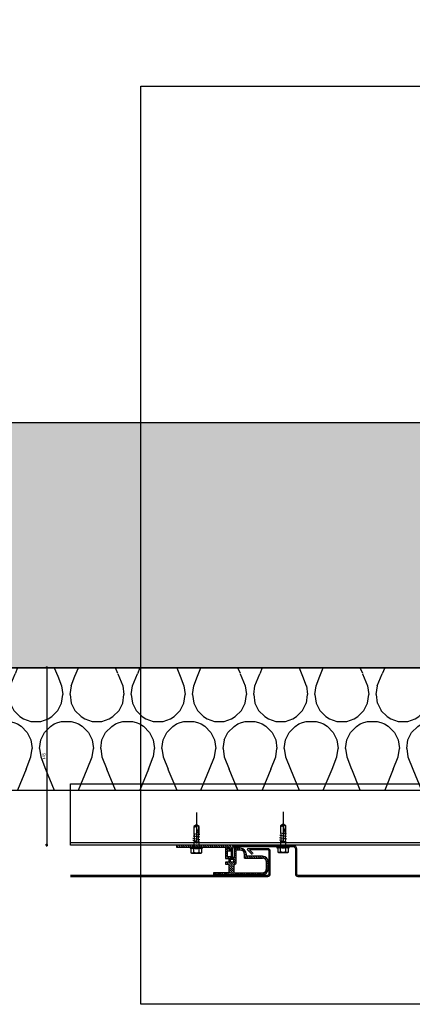
# Model space of a CAD drawing. Units: millimetres. Extents: x -364179 to -165483, y 96743 to 402313.
# Drawn here: x -181673 to -181352, y 200169 to 200973 of the extents above; entities that cross this region are included whole.
import ezdxf
from ezdxf.enums import TextEntityAlignment as Align

# ---------------------------------------------------------------- set-up
doc = ezdxf.new("R2010")
doc.units = ezdxf.units.MM
doc.linetypes.add('VERDECKT', pattern=[9.524999999999999, 6.35, -3.175])
doc.layers.add('GIP-Ansichtsfenster', color=9, linetype='Continuous', plot=False)
for name, color, linetype in [('GIP-Bauseits', 8, 'Continuous'), ('GIP-Paneel', 251, 'Continuous'), ('GIP-Profile', 51, 'Continuous'), ('Wandhalter VECO - G - LS', 250, 'Continuous')]:
    doc.layers.add(name, color=color, linetype=linetype)
doc.styles.add('Dim', font='simplex.shx', dxfattribs={"width": 0.65})
doc.styles.add('GIP-Text-45', font='calibri.ttf', dxfattribs={"width": 0.9, "height": 4.5})
doc.dimstyles.new('GIP-DIM-Layouts', dxfattribs={"dimtxt": 2.5, "dimasz": 0.1, "dimexe": 2, "dimexo": 2, "dimgap": 1, "dimtad": 1, "dimdec": 1, "dimdsep": 46, "dimtxsty": 'Dim', "dimblk": 'KB', "dimcen": 0, "dimdle": 1, "dimse1": 1, "dimse2": 1, "dimclrd": 256, "dimclre": 256, "dimclrt": 142, "dimadec": 1, "dimazin": 2, "dimtfac": 0.7, "dimtdec": 1, "dimtmove": 0, "dimatfit": 3, "dimfxl": 1, "dimtvp": 2, "dimtfill": 1, "dimtolj": 1, "dimtzin": 0, "dimlwd": -1, "dimlwe": -1, "dimarcsym": 0})

# ---------------------------------------------------------------- blocks, each defined once
blk = doc.blocks.new('*U159')
at = {"linetype": 'ByBlock'}
h = blk.add_hatch(dxfattribs=at)
h.set_pattern_fill('H1INSUN1', color=256, pattern_type=2)
h.set_pattern_definition([(67.38013459999999, (748.215160790618, 739), (3.150356747028127e-06, 100.0000003076922), [25.99999999999999, -1274]), (67.38013459999999, (848.215160790618, 739), (3.150356747028127e-06, 100.0000003076922), [25.99999999999999, -1274]), (67.38013459999999, (948.215160790618, 739), (3.150356747028127e-06, 100.0000003076922), [25.99999999999999, -1274]), (67.38013459999999, (1048.215160790618, 739), (3.150356747028127e-06, 100.0000003076922), [25.99999999999999, -1274]), (67.38013459999999, (1148.215160790618, 739), (3.150356747028127e-06, 100.0000003076922), [25.99999999999999, -1274]), (112.2490234, (832.2151607906178, 739), (-2.38241202765721e-06, 99.99999827928437), [23.76972769999999, -2353.203124999999]), (112.2490234, (932.2151607906178, 739), (-2.38241202765721e-06, 99.99999827928437), [23.76972769999999, -2353.203124999999]), (112.2490234, (1032.215160790618, 739), (-2.38241202765721e-06, 99.99999827928437), [23.76972769999999, -2353.203124999999]), (112.2490234, (1132.215160790618, 739), (-2.38241202765721e-06, 99.99999827928437), [23.76972769999999, -2353.203124999999]), (112.2490234, (1232.215160790618, 739), (-2.38241202765721e-06, 99.99999827928437), [23.76972769999999, -2353.203124999999]), (112.2490234, (1332.215160790618, 739), (-2.38241202765721e-06, 99.99999827928437), [23.76972769999999, -2353.203124999999]), (112.2490234, (1432.215160790618, 739), (-2.38241202765721e-06, 99.99999827928437), [23.76972769999999, -2353.203124999999]), (112.2490234, (1532.215160790618, 739), (-2.38241202765721e-06, 99.99999827928437), [23.76972769999999, -2353.203124999999]), (112.2490234, (1632.215160790618, 739), (-2.38241202765721e-06, 99.99999827928437), [23.76972769999999, -2353.203124999999]), (247.7509918, (807.2151607906178, 760.9999999999997), (-7.070251179186471e-06, 99.9999996129151), [23.76972769999996, -2353.203124999995]), (247.7509918, (907.2151607906178, 760.9999999999997), (-7.070251179186471e-06, 99.9999996129151), [23.76972769999996, -2353.203124999995]), (247.7509918, (1007.215160790618, 760.9999999999997), (-7.070251179186471e-06, 99.9999996129151), [23.76972769999996, -2353.203124999995]), (247.7509918, (1107.215160790618, 760.9999999999997), (-7.070251179186471e-06, 99.9999996129151), [23.76972769999996, -2353.203124999995]), (247.7509918, (1207.215160790618, 760.9999999999997), (-7.070251179186471e-06, 99.9999996129151), [23.76972769999996, -2353.203124999995]), (247.7509918, (1307.215160790618, 760.9999999999997), (-7.070251179186471e-06, 99.9999996129151), [23.76972769999996, -2353.203124999995]), (247.7509918, (1407.215160790618, 760.9999999999997), (-7.070251179186471e-06, 99.9999996129151), [23.76972769999996, -2353.203124999995]), (247.7509918, (1507.215160790618, 760.9999999999997), (-7.070251179186471e-06, 99.9999996129151), [23.76972769999996, -2353.203124999995]), (247.7509918, (1607.215160790618, 760.9999999999997), (-7.070251179186471e-06, 99.9999996129151), [23.76972769999996, -2353.203124999995]), (292.6198654, (772.215160790618, 762.9999999999998), (-3.150356747028127e-06, 100.0000003076922), [26.00000000000001, -1274.000000000001]), (292.6198654, (872.215160790618, 762.9999999999998), (-3.150356747028127e-06, 100.0000003076922), [26.00000000000001, -1274.000000000001]), (292.6198654, (972.215160790618, 762.9999999999998), (-3.150356747028127e-06, 100.0000003076922), [26.00000000000001, -1274.000000000001]), (292.6198654, (1072.215160790618, 762.9999999999998), (-3.150356747028127e-06, 100.0000003076922), [26.00000000000001, -1274.000000000001]), (292.6198654, (1172.215160790618, 762.9999999999998), (-3.150356747028127e-06, 100.0000003076922), [26.00000000000001, -1274.000000000001]), (81.8698959, (743.215160790618, 721.9999999999998), (4.942118795980831e-06, 99.99999966249106), [7.071067809999987, -700.0357055699984]), (68.1985931, (744.2151607906178, 728.9999999999998), (-9.858241085680675e-07, 100.0000011859525), [10.7703295, -527.7461548000001]), (68.1985931, (844.2151607906178, 728.9999999999998), (-9.858241085680675e-07, 100.0000011859525), [10.7703295, -527.7461548000001]), (291.8014069, (782.2151607906178, 739), (9.858241085680675e-07, 100.0000011859525), [10.7703295, -527.7461548000001]), (291.8014069, (882.2151607906178, 739), (9.858241085680675e-07, 100.0000011859525), [10.7703295, -527.7461548000001]), (278.1301041, (786.2151607906183, 728.9999999999998), (-4.942118795980831e-06, 99.99999966249106), [7.071067809999987, -700.0357055699984]), (278.1301041, (743.215160790618, 721.9999999999998), (-4.942118795980831e-06, 99.99999966249106), [7.071067809999987, -700.0357055699984]), (296.5650482, (744.2151607906178, 714.9999999999998), (1.752436467938878e-06, 99.99999760741669), [6.708203800000003, -216.8985901000001]), (315, (747.215160790618, 708.9999999999998), (-7.105427357601002e-15, 99.99999997361817), [7.07106781, -134.350296]), (326.3099327, (752.215160790618, 703.9999999999998), (-3.583935253459458e-06, 99.99999643704996), [3.605551200000003, -356.9495850000001]), (326.3099327, (852.215160790618, 703.9999999999998), (-3.583935253459458e-06, 99.99999643704996), [3.605551200000003, -356.9495850000001]), (326.3099327, (952.215160790618, 703.9999999999998), (-3.583935253459458e-06, 99.99999643704996), [3.605551200000003, -356.9495850000001]), (341.565052, (755.215160790618, 701.9999999999998), (-2.029815924231571e-07, 100.0000017971736), [3.162277700000002, -313.0654907200001]), (341.565052, (855.215160790618, 701.9999999999998), (-2.029815924231571e-07, 100.0000017971736), [3.162277700000002, -313.0654907200001]), (341.565052, (955.215160790618, 701.9999999999998), (-2.029815924231571e-07, 100.0000017971736), [3.162277700000002, -313.0654907200001]), (341.565052, (758.215160790618, 700.9999999999998), (-2.029815924231571e-07, 100.0000017971736), [3.162277700000002, -313.0654907200001]), (341.565052, (858.215160790618, 700.9999999999998), (-2.029815924231571e-07, 100.0000017971736), [3.162277700000002, -313.0654907200001]), (341.565052, (958.215160790618, 700.9999999999998), (-2.029815924231571e-07, 100.0000017971736), [3.162277700000002, -313.0654907200001]), (0, (761.2151607906183, 699.9999999999998), (0, 99.99999999999996), [8, -92]), (18.434948, (769.2151607906178, 699.9999999999998), (2.029815924231571e-07, 100.0000017971736), [3.162277699999998, -313.0654907199997]), (18.434948, (869.2151607906178, 699.9999999999998), (2.029815924231571e-07, 100.0000017971736), [3.162277699999998, -313.0654907199997]), (18.434948, (969.2151607906178, 699.9999999999998), (2.029815924231571e-07, 100.0000017971736), [3.162277699999998, -313.0654907199997]), (18.434948, (772.215160790618, 700.9999999999998), (2.029815924231571e-07, 100.0000017971736), [3.162277699999998, -313.0654907199997]), (18.434948, (872.215160790618, 700.9999999999998), (2.029815924231571e-07, 100.0000017971736), [3.162277699999998, -313.0654907199997]), (18.434948, (972.215160790618, 700.9999999999998), (2.029815924231571e-07, 100.0000017971736), [3.162277699999998, -313.0654907199997]), (33.69006729999998, (775.2151607906178, 701.9999999999998), (3.583935253459458e-06, 99.99999643704996), [3.605551199999999, -356.9495849999999]), (33.69006729999998, (875.2151607906178, 701.9999999999998), (3.583935253459458e-06, 99.99999643704996), [3.605551199999999, -356.9495849999999]), (33.69006729999998, (975.2151607906178, 701.9999999999998), (3.583935253459458e-06, 99.99999643704996), [3.605551199999999, -356.9495849999999]), (45, (778.215160790618, 703.9999999999998), (7.105427357601002e-15, 99.99999997361817), [7.071067810000002, -134.350296]), (63.43495179999999, (783.215160790618, 708.9999999999998), (-1.752436467938878e-06, 99.99999760741669), [6.7082038, -216.8985901]), (81.8698959, (786.2151607906183, 714.9999999999998), (4.942118795980831e-06, 99.99999966249106), [7.071067809999987, -700.0357055699984]), (81.8698959, (793.215160790618, 721.9999999999998), (4.942118795980831e-06, 99.99999966249106), [7.071067809999987, -700.0357055699984]), (68.1985931, (794.2151607906178, 728.9999999999998), (-9.858241085680675e-07, 100.0000011859525), [10.7703295, -527.7461548000001]), (68.1985931, (894.2151607906178, 728.9999999999998), (-9.858241085680675e-07, 100.0000011859525), [10.7703295, -527.7461548000001]), (291.8014069, (832.2151607906178, 739), (9.858241085680675e-07, 100.0000011859525), [10.7703295, -527.7461548000001]), (291.8014069, (932.2151607906178, 739), (9.858241085680675e-07, 100.0000011859525), [10.7703295, -527.7461548000001]), (278.1301041, (836.2151607906183, 728.9999999999998), (-4.942118795980831e-06, 99.99999966249106), [7.071067809999987, -700.0357055699984]), (278.1301041, (793.215160790618, 721.9999999999998), (-4.942118795980831e-06, 99.99999966249106), [7.071067809999987, -700.0357055699984]), (296.5650482, (794.2151607906178, 714.9999999999998), (1.752436467938878e-06, 99.99999760741669), [6.708203800000003, -216.8985901000001]), (315, (797.215160790618, 708.9999999999998), (-7.105427357601002e-15, 99.99999997361817), [7.07106781, -134.350296]), (326.3099327, (802.215160790618, 703.9999999999998), (-3.583935253459458e-06, 99.99999643704996), [3.605551200000003, -356.9495850000001]), (326.3099327, (902.215160790618, 703.9999999999998), (-3.583935253459458e-06, 99.99999643704996), [3.605551200000003, -356.9495850000001]), (326.3099327, (1002.215160790618, 703.9999999999998), (-3.583935253459458e-06, 99.99999643704996), [3.605551200000003, -356.9495850000001]), (341.565052, (805.215160790618, 701.9999999999998), (-2.029815924231571e-07, 100.0000017971736), [3.162277700000002, -313.0654907200001]), (341.565052, (905.215160790618, 701.9999999999998), (-2.029815924231571e-07, 100.0000017971736), [3.162277700000002, -313.0654907200001]), (341.565052, (1005.215160790618, 701.9999999999998), (-2.029815924231571e-07, 100.0000017971736), [3.162277700000002, -313.0654907200001]), (341.565052, (808.215160790618, 700.9999999999998), (-2.029815924231571e-07, 100.0000017971736), [3.162277700000002, -313.0654907200001]), (341.565052, (908.215160790618, 700.9999999999998), (-2.029815924231571e-07, 100.0000017971736), [3.162277700000002, -313.0654907200001]), (341.565052, (1008.215160790618, 700.9999999999998), (-2.029815924231571e-07, 100.0000017971736), [3.162277700000002, -313.0654907200001]), (0, (811.2151607906183, 699.9999999999998), (0, 99.99999999999996), [8, -92]), (18.434948, (819.2151607906178, 699.9999999999998), (2.029815924231571e-07, 100.0000017971736), [3.162277699999998, -313.0654907199997]), (18.434948, (919.2151607906178, 699.9999999999998), (2.029815924231571e-07, 100.0000017971736), [3.162277699999998, -313.0654907199997]), (18.434948, (1019.215160790618, 699.9999999999998), (2.029815924231571e-07, 100.0000017971736), [3.162277699999998, -313.0654907199997]), (18.434948, (822.215160790618, 700.9999999999998), (2.029815924231571e-07, 100.0000017971736), [3.162277699999998, -313.0654907199997]), (18.434948, (922.215160790618, 700.9999999999998), (2.029815924231571e-07, 100.0000017971736), [3.162277699999998, -313.0654907199997]), (18.434948, (1022.215160790618, 700.9999999999998), (2.029815924231571e-07, 100.0000017971736), [3.162277699999998, -313.0654907199997]), (33.69006729999998, (825.2151607906178, 701.9999999999998), (3.583935253459458e-06, 99.99999643704996), [3.605551199999999, -356.9495849999999]), (33.69006729999998, (925.2151607906178, 701.9999999999998), (3.583935253459458e-06, 99.99999643704996), [3.605551199999999, -356.9495849999999]), (33.69006729999998, (1025.215160790618, 701.9999999999998), (3.583935253459458e-06, 99.99999643704996), [3.605551199999999, -356.9495849999999]), (45, (828.215160790618, 703.9999999999998), (7.105427357601002e-15, 99.99999997361817), [7.071067810000002, -134.350296]), (63.43495179999999, (833.215160790618, 708.9999999999998), (-1.752436467938878e-06, 99.99999760741669), [6.7082038, -216.8985901]), (81.8698959, (836.2151607906183, 714.9999999999998), (4.942118795980831e-06, 99.99999966249106), [7.071067809999987, -700.0357055699984]), (81.8698959, (768.215160790618, 777.9999999999998), (4.942118795980831e-06, 99.99999966249106), [7.071067809999987, -700.0357055699984]), (63.43495179999999, (769.2151607906178, 784.9999999999997), (-1.752436467938878e-06, 99.99999760741669), [6.7082038, -216.8985901]), (45, (772.215160790618, 790.9999999999998), (7.105427357601002e-15, 99.99999997361817), [7.071067810000002, -134.350296]), (33.69006729999998, (777.215160790618, 795.9999999999997), (3.583935253459458e-06, 99.99999643704996), [3.605551199999999, -356.9495849999999]), (33.69006729999998, (877.215160790618, 795.9999999999997), (3.583935253459458e-06, 99.99999643704996), [3.605551199999999, -356.9495849999999]), (33.69006729999998, (977.215160790618, 795.9999999999997), (3.583935253459458e-06, 99.99999643704996), [3.605551199999999, -356.9495849999999]), (18.434948, (780.215160790618, 797.9999999999997), (2.029815924231571e-07, 100.0000017971736), [3.162277699999998, -313.0654907199997]), (18.434948, (880.215160790618, 797.9999999999997), (2.029815924231571e-07, 100.0000017971736), [3.162277699999998, -313.0654907199997]), (18.434948, (980.215160790618, 797.9999999999997), (2.029815924231571e-07, 100.0000017971736), [3.162277699999998, -313.0654907199997]), (18.434948, (783.215160790618, 798.9999999999997), (2.029815924231571e-07, 100.0000017971736), [3.162277699999998, -313.0654907199997]), (18.434948, (883.215160790618, 798.9999999999997), (2.029815924231571e-07, 100.0000017971736), [3.162277699999998, -313.0654907199997]), (18.434948, (983.215160790618, 798.9999999999997), (2.029815924231571e-07, 100.0000017971736), [3.162277699999998, -313.0654907199997]), (0, (786.2151607906183, 799.9999999999997), (0, 99.99999999999996), [8, -92]), (341.565052, (794.2151607906178, 799.9999999999997), (-2.029815924231571e-07, 100.0000017971736), [3.162277700000002, -313.0654907200001]), (341.565052, (894.2151607906178, 799.9999999999997), (-2.029815924231571e-07, 100.0000017971736), [3.162277700000002, -313.0654907200001]), (341.565052, (994.2151607906178, 799.9999999999997), (-2.029815924231571e-07, 100.0000017971736), [3.162277700000002, -313.0654907200001]), (341.565052, (797.215160790618, 798.9999999999997), (-2.029815924231571e-07, 100.0000017971736), [3.162277700000002, -313.0654907200001]), (341.565052, (897.215160790618, 798.9999999999997), (-2.029815924231571e-07, 100.0000017971736), [3.162277700000002, -313.0654907200001]), (341.565052, (997.215160790618, 798.9999999999997), (-2.029815924231571e-07, 100.0000017971736), [3.162277700000002, -313.0654907200001]), (326.3099327, (800.2151607906178, 797.9999999999997), (-3.583935253459458e-06, 99.99999643704996), [3.605551200000003, -356.9495850000001]), (326.3099327, (900.2151607906178, 797.9999999999997), (-3.583935253459458e-06, 99.99999643704996), [3.605551200000003, -356.9495850000001]), (326.3099327, (1000.215160790618, 797.9999999999997), (-3.583935253459458e-06, 99.99999643704996), [3.605551200000003, -356.9495850000001]), (315, (803.215160790618, 795.9999999999997), (-7.105427357601002e-15, 99.99999997361817), [7.07106781, -134.350296]), (296.5650482, (808.215160790618, 790.9999999999998), (1.752436467938878e-06, 99.99999760741669), [6.708203800000003, -216.8985901000001]), (278.1301041, (811.2151607906183, 784.9999999999997), (-4.942118795980831e-06, 99.99999966249106), [7.071067809999987, -700.0357055699984]), (278.1301041, (768.215160790618, 777.9999999999998), (-4.942118795980831e-06, 99.99999966249106), [7.071067809999987, -700.0357055699984]), (290.5560454999999, (769.2151607906178, 770.9999999999997), (1.254493909641496e-06, 100.0000023019941), [8.54400349999999, -845.8563842999989]), (290.5560454999999, (869.2151607906178, 770.9999999999997), (1.254493909641496e-06, 100.0000023019941), [8.54400349999999, -845.8563842999989]), (290.5560454999999, (969.2151607906178, 770.9999999999997), (1.254493909641496e-06, 100.0000023019941), [8.54400349999999, -845.8563842999989]), (68.1985931, (807.2151607906178, 760.9999999999997), (-9.858241085680675e-07, 100.0000011859525), [10.7703295, -527.7461548000001]), (68.1985931, (907.2151607906178, 760.9999999999997), (-9.858241085680675e-07, 100.0000011859525), [10.7703295, -527.7461548000001]), (81.8698959, (811.2151607906183, 770.9999999999997), (4.942118795980831e-06, 99.99999966249106), [7.071067809999987, -700.0357055699984]), (0, (740.215160790618, 799.9999999999997), (0, 99.99999999999996), [4, -96]), (341.565052, (744.2151607906178, 799.9999999999997), (-2.029815924231571e-07, 100.0000017971736), [3.162277700000002, -313.0654907200001]), (341.565052, (844.2151607906178, 799.9999999999997), (-2.029815924231571e-07, 100.0000017971736), [3.162277700000002, -313.0654907200001]), (341.565052, (944.2151607906178, 799.9999999999997), (-2.029815924231571e-07, 100.0000017971736), [3.162277700000002, -313.0654907200001]), (341.565052, (747.215160790618, 798.9999999999997), (-2.029815924231571e-07, 100.0000017971736), [3.162277700000002, -313.0654907200001]), (341.565052, (847.215160790618, 798.9999999999997), (-2.029815924231571e-07, 100.0000017971736), [3.162277700000002, -313.0654907200001]), (341.565052, (947.215160790618, 798.9999999999997), (-2.029815924231571e-07, 100.0000017971736), [3.162277700000002, -313.0654907200001]), (326.3099327, (750.2151607906178, 797.9999999999997), (-3.583935253459458e-06, 99.99999643704996), [3.605551200000003, -356.9495850000001]), (326.3099327, (850.2151607906178, 797.9999999999997), (-3.583935253459458e-06, 99.99999643704996), [3.605551200000003, -356.9495850000001]), (326.3099327, (950.2151607906178, 797.9999999999997), (-3.583935253459458e-06, 99.99999643704996), [3.605551200000003, -356.9495850000001]), (315, (753.215160790618, 795.9999999999997), (-7.105427357601002e-15, 99.99999997361817), [7.07106781, -134.350296]), (296.5650482, (758.215160790618, 790.9999999999998), (1.752436467938878e-06, 99.99999760741669), [6.708203800000003, -216.8985901000001]), (278.1301041, (761.2151607906183, 784.9999999999997), (-4.942118795980831e-06, 99.99999966249106), [7.071067809999987, -700.0357055699984]), (69.4439545, (758.215160790618, 762.9999999999998), (-1.254493909641496e-06, 100.0000023019941), [8.544003499999999, -845.8563842999997]), (69.4439545, (858.215160790618, 762.9999999999998), (-1.254493909641496e-06, 100.0000023019941), [8.544003499999999, -845.8563842999997]), (69.4439545, (958.215160790618, 762.9999999999998), (-1.254493909641496e-06, 100.0000023019941), [8.544003499999999, -845.8563842999997]), (81.8698959, (761.2151607906183, 770.9999999999997), (4.942118795980831e-06, 99.99999966249106), [7.071067809999987, -700.0357055699984]), (81.8698959, (818.215160790618, 777.9999999999998), (4.942118795980831e-06, 99.99999966249106), [7.071067809999987, -700.0357055699984]), (63.43495179999999, (819.2151607906178, 784.9999999999997), (-1.752436467938878e-06, 99.99999760741669), [6.7082038, -216.8985901]), (45, (822.215160790618, 790.9999999999998), (7.105427357601002e-15, 99.99999997361817), [7.071067810000002, -134.350296]), (33.69006729999998, (827.215160790618, 795.9999999999997), (3.583935253459458e-06, 99.99999643704996), [3.605551199999999, -356.9495849999999]), (33.69006729999998, (927.215160790618, 795.9999999999997), (3.583935253459458e-06, 99.99999643704996), [3.605551199999999, -356.9495849999999]), (33.69006729999998, (1027.215160790618, 795.9999999999997), (3.583935253459458e-06, 99.99999643704996), [3.605551199999999, -356.9495849999999]), (18.434948, (830.215160790618, 797.9999999999997), (2.029815924231571e-07, 100.0000017971736), [3.162277699999998, -313.0654907199997]), (18.434948, (930.215160790618, 797.9999999999997), (2.029815924231571e-07, 100.0000017971736), [3.162277699999998, -313.0654907199997]), (18.434948, (1030.215160790618, 797.9999999999997), (2.029815924231571e-07, 100.0000017971736), [3.162277699999998, -313.0654907199997]), (18.434948, (833.215160790618, 798.9999999999997), (2.029815924231571e-07, 100.0000017971736), [3.162277699999998, -313.0654907199997]), (18.434948, (933.215160790618, 798.9999999999997), (2.029815924231571e-07, 100.0000017971736), [3.162277699999998, -313.0654907199997]), (18.434948, (1033.215160790618, 798.9999999999997), (2.029815924231571e-07, 100.0000017971736), [3.162277699999998, -313.0654907199997]), (0, (836.2151607906183, 799.9999999999997), (0, 99.99999999999996), [4, -96]), (278.1301041, (818.215160790618, 777.9999999999998), (-4.942118795980831e-06, 99.99999966249106), [7.071067809999987, -700.0357055699984]), (291.8014069, (819.2151607906178, 770.9999999999997), (9.858241085680675e-07, 100.0000011859525), [10.7703295, -527.7461548000001]), (291.8014069, (919.2151607906178, 770.9999999999997), (9.858241085680675e-07, 100.0000011859525), [10.7703295, -527.7461548000001])])
h.paths.add_polyline_path([(0, 100), (1103.833338740041, 100), (1103.833338740041, 0), (0, 0)])
blk.add_lwpolyline([(0, 100), (1103.833338740041, 100), (1103.833338740041, 0), (0, 0)], close=True)
blk = doc.blocks.new('*U146')
at = {"color": 1}
blk.add_lwpolyline([(0, 0), (-750, 0), (-750, 750), (0, 750)], close=True, dxfattribs=at)
at = {"color": 1, "style": 'GIP-Text-45', "width": 0.9}
blk.add_attdef('BEZEICHNUNG', text='', height=22.5, dxfattribs=at).set_placement((0, 0), align=Align.BOTTOM_RIGHT)
blk = doc.blocks.new('GIP-Rohbau_1')
h = blk.add_hatch()
h.set_pattern_fill('JIS_STN_2.5', color=256, scale=20)
h.set_pattern_definition([(45, (0, 0), (-35.35533905932737, 35.35533905932738), []), (45, (35.29999999998836, 0), (-35.35533905932737, 35.35533905932738), [24, -10])])
h.paths.add_polyline_path([(4904.811996181787, -3964.652834016131), (4904.811996181787, -5364.652834016131), (3054.811996181787, -5364.652834016131), (3054.811996181787, -6764.652834016131), (2254.811996181787, -6764.652834016131), (2254.811996181787, -6964.652834016131), (3254.811996181787, -6964.652834016131), (3254.811996181787, -5564.652834016131), (5104.811996181787, -5564.652834016131), (5104.811996181787, -3964.652834016131)])
blk.add_lwpolyline([(4904.811996181787, -3964.652834016131), (4904.811996181787, -5364.652834016131), (3054.811996181787, -5364.652834016131), (3054.811996181787, -6764.652834016131), (2254.811996181787, -6764.652834016131), (2254.811996181787, -6964.652834016131), (3254.811996181787, -6964.652834016131), (3254.811996181787, -5564.652834016131), (5104.811996181787, -5564.652834016131), (5104.811996181787, -3964.652834016131)], close=True)
at = {"transparency": 33554687, "xscale": -1, "rotation": 180}
blk.add_blockref('*U159', (2254.811996181787, -6964.652834016131), dxfattribs=at)
at = {"layer": 'GIP-Ansichtsfenster'}
blk.add_blockref('*U146', (3529.811996181787, -7239.652834016131), dxfattribs=at).add_auto_attribs({'BEZEICHNUNG': 'Blatt 05'})
blk = doc.blocks.new('schraube')
at = {"layer": 'GIP-Bauseits', "linetype": 'VERDECKT'}
blk.add_line((-1951.57922360636, 2457.392272695325), (-1951.57922360636, 2448.667296669958), dxfattribs=at)
at = {"layer": 'GIP-Bauseits', "color": 0, "linetype": 'ByBlock', "lineweight": -2}
for points in [[(-1952.192994876569, 2450.309368550598, 0.4142135623730949), (-1952.120786491841, 2450.381576935326), (-1952.120786491841, 2451.296216475253), (-1952.03654337632, 2451.724611830694), (-1952.03654337632, 2452.687390293771), (-1952.124396911081, 2453.029217708788), (-1952.124396911081, 2454.500831792617), (-1951.57922360636, 2454.882566250214), (-1951.03405030164, 2454.500831792617), (-1951.03405030164, 2453.029217708788), (-1951.1219038364, 2452.788523093018), (-1951.1219038364, 2451.483917214925), (-1951.03766072088, 2451.296216475253), (-1951.03766072088, 2450.381576935326, 0.4142135623730949), (-1950.965452336151, 2450.309368550598)], [(-1952.124396911081, 2453.029217708788, 0.1440269716995596), (-1951.57922360636, 2454.882566250214)], [(-1951.03405030164, 2454.500831792617, -0.5205670505517459), (-1951.57922360636, 2454.882566250214)], [(-1952.690944416012, 2450.013377420997, 0.176326980708463), (-1952.135084011186, 2450.013377420997, 0.08816349035423485), (-1951.023363201534, 2450.013377420997, 0.176326980708463), (-1950.467502796708, 2450.013377420997)], [(-1952.690944416012, 2449.18036664504, 0.2679491924311226), (-1952.135084011186, 2449.18036664504, 0.1339745962155621), (-1951.023363201534, 2449.18036664504, 0.2679491924311226), (-1950.467502796708, 2449.18036664504)]]:
    blk.add_lwpolyline(points, format="xyb", dxfattribs=at)
for points in [[(-1952.04015379556, 2454.456977602442), (-1952.124396911081, 2454.500831792617)], [(-1952.04015379556, 2453.167062931757), (-1952.04015379556, 2454.456977602442), (-1951.580802329932, 2454.778618961369)], [(-1950.857139759053, 2452.118168057793), (-1952.301307453668, 2451.877473442024)], [(-1952.284170717425, 2452.348968774278), (-1950.891413231539, 2452.579769490762)], [(-1952.249897244932, 2452.810570207247), (-1950.99541532349, 2453.029217708788)], [(-1952.120786491841, 2451.296216475253), (-1951.03766072088, 2451.296216475253)], [(-1951.73208521769, 2451.56034802059), (-1950.857139759053, 2451.636778826255)], [(-1952.842870339149, 2450.068673934829), (-1950.315576873572, 2450.068673934829)], [(-1952.135084011186, 2449.18036664504), (-1952.135084011186, 2450.013377420997)], [(-1951.023363201534, 2449.18036664504), (-1951.023363201534, 2450.013377420997)]]:
    blk.add_lwpolyline(points, dxfattribs=at)
blk.add_lwpolyline([(-1952.542002069437, 2449.105895471752), (-1952.690944416012, 2449.18036664504), (-1952.690944416012, 2450.013377420997), (-1952.842870339149, 2450.068673934829), (-1952.842870339149, 2450.309368550598), (-1950.315576873572, 2450.309368550598), (-1950.315576873572, 2450.068673934829), (-1950.467502796708, 2450.013377420997), (-1950.467502796708, 2449.18036664504), (-1950.616445143283, 2449.105895471752)], close=True, dxfattribs=at)
blk = doc.blocks.new('KB')
for p, q in [((9.999999999999545, 0), (-10.00000000000045, 0)), ((7.071067811865305, 7.071067811866669), (-7.071067811865305, -7.07106781186485)), ((-4.547473508864641e-13, 10), (-4.547473508864641e-13, -10))]:
    blk.add_line(p, q)
blk = doc.blocks.new('*D169')
at = {"layer": 'Defpoints', "color": 0, "transparency": 16777216}
for p in [(-181611.6519481699, 200443.9812099813), (-181650.9288043632, 200298.9812099813), (-181611.6519481698, 200298.9812099813)]:
    blk.add_point(p, dxfattribs=at)
at = {"layer": 'Wandhalter VECO - G - LS', "transparency": 16777216}
blk.add_line((-181650.9288043632, 200443.8812099813), (-181650.9288043632, 200299.0812099813), dxfattribs=at)
at = {"layer": 'Wandhalter VECO - G - LS', "transparency": 16777216, "xscale": 0.1, "yscale": 0.1, "zscale": 0.1}
for p, rotation in [((-181650.9288043632, 200443.9812099813), 90), ((-181650.9288043632, 200298.9812099813), 270)]:
    blk.add_blockref('KB', p, dxfattribs=dict(at, rotation=rotation))
at = {"layer": 'Wandhalter VECO - G - LS', "color": 142, "transparency": 16777216, "insert": (-181653.1788043631, 200371.4812099813), "char_height": 2.5, "attachment_point": 5, "rotation": 90, "style": 'Dim', "bg_fill": 3, "box_fill_scale": 1.1, "bg_fill_color": 256, "bg_fill_true_color": 13158600, "bg_fill_transparency": 0}
blk.add_mtext('\\A1;145', dxfattribs=at)

msp = doc.modelspace()

# ---------------------------------------------------------------- block references
at = {"layer": 'GIP-Bauseits', "color": 1}
msp.add_blockref('GIP-Rohbau_1', (-184353.9658450065, 207408.6340439974), dxfattribs=at)

# ---------------------------------------------------------------- next in the draw order: hatches: boundary and pattern name
at = {"layer": 'GIP-Paneel'}
h = msp.add_hatch(dxfattribs=at)
h.set_pattern_fill('ANSI31', color=256, scale=0.4, angle=89.99999999999997, style=0)
h.set_pattern_definition([(134.9999999999999, (-181299.0299868371, 200110.471132714), (-0.8980256121069158, -0.8980256121069153), [])])
h.paths.add_polyline_path([(-181504.7771777512, 200297.4812099813), (-181504.7771777512, 200287.9812099813), (-181502.2771777512, 200287.9812099813), (-181502.2771777512, 200284.9812099813), (-181504.7771777512, 200284.9812099813), (-181504.7771777512, 200283.4812099813), (-181502.2771777512, 200283.4812099813), (-181502.2771777512, 200276.4812099813), (-181514.7771777512, 200276.4812099813), (-181514.7771777512, 200274.9812099813), (-181474.7771777512, 200274.9812099813, 0.4142135623730951), (-181469.7771777512, 200279.9812099813), (-181469.7771777512, 200284.9812099813, 0.414213562373096), (-181474.7771777512, 200289.9812099813), (-181487.7771777512, 200289.9812099813), (-181487.7771777512, 200291.4812099813, 0.414213562373114), (-181492.7771777512, 200296.4812099813), (-181497.7771777512, 200296.4812099813), (-181497.7771777512, 200289.4812099813, 0.4142135623731116), (-181498.2771777512, 200288.9812099813), (-181498.2771777512, 200284.9812099813), (-181500.7771777512, 200284.9812099813), (-181500.7771777512, 200289.4812099813), (-181503.2771777512, 200289.4812099813), (-181503.2771777512, 200294.4812099813), (-181500.7771777512, 200294.4812099813), (-181500.7771777512, 200295.9812099813), (-181503.2771777512, 200295.9812099813), (-181503.2771777512, 200297.4812099813), (-181500.7771777512, 200297.4812099813), (-181500.7771777512, 200298.9812099813), (-181544.7771777512, 200298.9812099813), (-181544.7771777512, 200297.4812099813)])
h.paths.add_polyline_path([(-181496.2771777512, 200294.9812099813), (-181492.7771777512, 200294.9812099813, -0.4142135623731082), (-181489.2771777512, 200291.4812099813), (-181489.2771777512, 200288.4812099813), (-181474.7771777512, 200288.4812099813, -0.4142135623730999), (-181471.2771777512, 200284.9812099813), (-181471.2771777512, 200279.9812099813, -0.4142135623730713), (-181474.7771777512, 200276.4812099813), (-181497.7771777512, 200276.4812099813), (-181497.7771777512, 200282.7812099813, -0.4142135623732087), (-181497.0771777512, 200283.4812099813), (-181496.9771777512, 200283.4812099813, 0.4142135623732635), (-181496.2771777512, 200284.1812099813)], flags=16)

# ---------------------------------------------------------------- next in the draw order: linework, layer by layer
at = {"layer": 'GIP-Bauseits', "flags": 128}
for points in [[(-181631.4586262243, 200273.4812099813), (-181470.2771777512, 200273.4812099813, 0.414213562373095), (-181468.2771777512, 200275.4812099813), (-181468.2771777512, 200294.0812099813, 0.414213562373095), (-181470.2771777512, 200296.0812099813), (-181486.57007097, 200296.0812099813, 0.6681786379192407), (-181486.9236243606, 200295.2276565907), (-181483.072583748, 200291.3766159781)], [(-181631.4586262243, 200274.4812099813), (-181470.2771777512, 200274.4812099813, 0.4142135623731616), (-181469.2771777512, 200275.4812099813), (-181469.2771777512, 200294.0812099813, 0.4142135623730951), (-181470.2771777512, 200295.0812099813), (-181485.3629641888, 200295.0812099813), (-181482.3654769668, 200292.0837227592)]]:
    msp.add_lwpolyline(points, format="xyb", dxfattribs=at)
at = {"layer": 'GIP-Paneel'}
for p, q in [((-181496.2771777512, 200284.1812099813), (-181496.2771777512, 200294.9812099813)), ((-181492.7771777512, 200294.9812099813), (-181496.2771777512, 200294.9812099813)), ((-181489.2771777512, 200288.4812099813), (-181489.2771777512, 200291.4812099813)), ((-181489.2771777512, 200288.4812099813), (-181474.7771777512, 200288.4812099813)), ((-181497.7771777512, 200276.4812099813), (-181497.7771777512, 200282.7812099813)), ((-181497.0771777512, 200283.4812099813), (-181496.9771777512, 200283.4812099813)), ((-181471.2771777512, 200279.9812099813), (-181471.2771777512, 200284.9812099813)), ((-181497.7771777512, 200276.4812099813), (-181474.7771777512, 200276.4812099813))]:
    msp.add_line(p, q, dxfattribs=at)
msp.add_lwpolyline([(-181500.7771777512, 200294.4812099813), (-181500.7771777512, 200295.9812099813), (-181503.2771777512, 200295.9812099813), (-181503.2771777512, 200297.4812099813), (-181500.7771777512, 200297.4812099813), (-181500.7771777512, 200298.9812099813), (-181544.7771777512, 200298.9812099813), (-181544.7771777512, 200297.4812099813), (-181504.7771777512, 200297.4812099813), (-181504.7771777512, 200287.9812099813), (-181502.2771777512, 200287.9812099813), (-181502.2771777512, 200284.9812099813), (-181504.7771777512, 200284.9812099813), (-181504.7771777512, 200283.4812099813), (-181502.2771777512, 200283.4812099813), (-181502.2771777512, 200276.4812099813), (-181514.7771777512, 200276.4812099813), (-181514.7771777512, 200274.9812099813), (-181474.7771777512, 200274.9812099813, 0.414213562373095), (-181469.7771777512, 200279.9812099813), (-181469.7771777512, 200284.9812099813, 0.414213562373095), (-181474.7771777512, 200289.9812099813), (-181487.7771777512, 200289.9812099813), (-181487.7771777512, 200291.4812099813, 0.414213562373095), (-181492.7771777512, 200296.4812099813), (-181497.7771777512, 200296.4812099813), (-181497.7771777512, 200289.4812099813, 0.414213562373095), (-181498.2771777512, 200288.9812099813), (-181498.2771777512, 200284.9812099813), (-181500.7771777512, 200284.9812099813), (-181500.7771777512, 200289.4812099813), (-181503.2771777512, 200289.4812099813), (-181503.2771777512, 200294.4812099813)], format="xyb", close=True, dxfattribs=at)
for points in [[(-181500.0591258969, 200286.981239855), (-181500.0591258969, 200295.9812099813, -0.4142135623730951), (-181497.0591258969, 200298.9812099813), (-181449.8091258969, 200298.9812099813, -0.4142135623730951), (-181446.8091258969, 200295.9812099813), (-181446.8091258969, 200275.4812099813, 0.4142135623730285), (-181445.8091258969, 200274.4812099813), (-181244.8091258969, 200274.4812099813, 0.4142135623731616), (-181243.8091258969, 200275.4812099813), (-181243.8091258969, 200294.0812099813, 0.4142135623730951), (-181244.8091258969, 200295.0812099813), (-181259.8949123345, 200295.0812099813), (-181256.8974251125, 200292.0837227592)], [(-181499.0591258969, 200286.981239855), (-181499.0591258969, 200295.9812099813, -0.414213562373095), (-181497.0591258969, 200297.9812099813), (-181449.8091258969, 200297.9812099813, -0.414213562373095), (-181447.8091258969, 200295.9812099813), (-181447.8091258969, 200275.4812099813, 0.414213562373095), (-181445.8091258969, 200273.4812099813), (-181244.8091258969, 200273.4812099813, 0.414213562373095), (-181242.8091258969, 200275.4812099813), (-181242.8091258969, 200294.0812099813, 0.414213562373095), (-181244.8091258969, 200296.0812099813), (-181261.1020191157, 200296.0812099813, 0.6681786379192407), (-181261.4555725063, 200295.2276565907), (-181257.6045318937, 200291.3766159781)]]:
    msp.add_lwpolyline(points, format="xyb", dxfattribs=at)
for centre, radius, start, end in [((-181492.7771777512, 200291.4812099813), 3.5, 0, 90), ((-181474.7771777512, 200284.9812099813), 3.5, 0, 90), ((-181497.0771777512, 200282.7812099813), 0.7, 90, 180), ((-181496.9771777512, 200284.1812099813), 0.7, 270, 0), ((-181474.7771777512, 200279.9812099813), 3.5, 270, 0)]:
    msp.add_arc(centre, radius, start, end, dxfattribs=at)
at = {"layer": 'GIP-Profile'}
msp.add_lwpolyline([(-181016.5212389397, 200298.9812099813), (-181196.5212389397, 200298.9812099813), (-181631.4586262243, 200298.9812099812), (-181631.4586262243, 200348.9812099812), (-181396.5212389397, 200348.9812099812), (-181016.5212389397, 200348.9812099813)], close=True, dxfattribs=at)
msp.add_lwpolyline([(-181016.5212389397, 200300.9812099813), (-181196.5212389397, 200300.9812099813), (-181631.4586262243, 200300.9812099812)], dxfattribs=at)

# ---------------------------------------------------------------- next in the draw order: block references
at = {"layer": 'GIP-Paneel', "xscale": -4, "yscale": 4, "zscale": 4}
for p in [(-189334.9412803858, 190496.1442933021), (-189264.0988751661, 190496.6442933021)]:
    msp.add_blockref('schraube', p, dxfattribs=at)

# ---------------------------------------------------------------- next in the draw order: dimensions: what is measured, and where the dimension line sits
at = {"layer": 'Wandhalter VECO - G - LS'}
dim = msp.add_linear_dim(base=(-181650.9288043632, 200298.9812099813), p1=(-181611.6519481698, 200443.9812099812), p2=(-181611.6519481698, 200298.9812099812), angle=90, dimstyle='GIP-DIM-Layouts', override={"dimscale": 0}, dxfattribs=at)
dim.commit()
dim.dimension.update_dxf_attribs({"geometry": '*D169', "text_midpoint": (-181653.1788043631, 200371.4812099813)})

doc.saveas('drawing.dxf')
